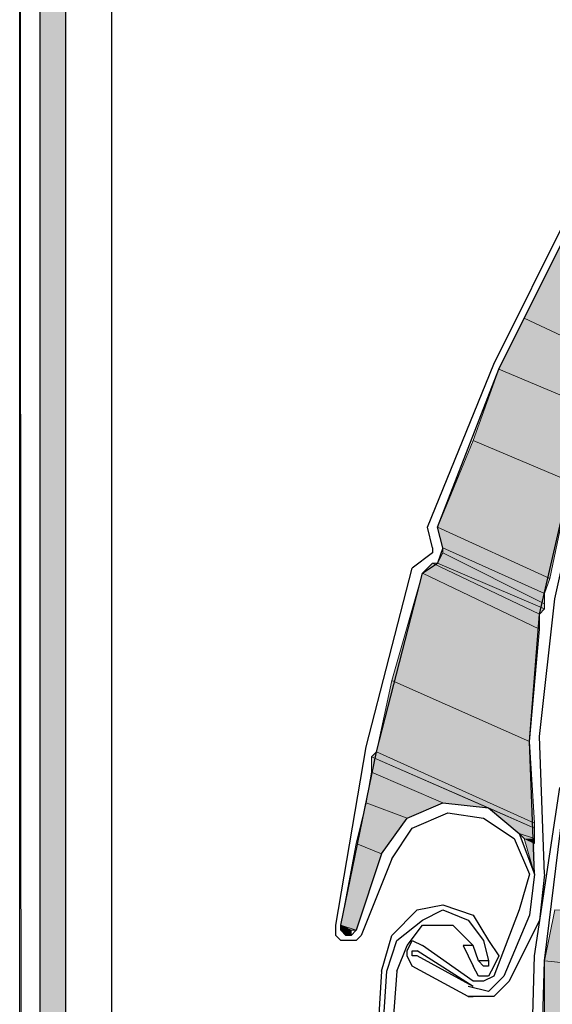
# Model space of a CAD drawing. Units: inches. Extents: x 10 to 4845, y 10 to 832.
# Drawn here: x 169 to 183, y 568 to 595 of the extents above; entities that cross this region are included whole.
import ezdxf

# ---------------------------------------------------------------- set-up
doc = ezdxf.new("R2010")
doc.units = ezdxf.units.IN
doc.header["$MEASUREMENT"] = 0
doc.layers.add('Layer 1', color=7, linetype='Continuous')

# ---------------------------------------------------------------- blocks, each defined once
blk = doc.blocks.new('block 3')
at = {"layer": 'Layer 1', "true_color": 0xffffff}
for points in [[(169.231, 628.921), (169.231, 518.977), (169.935, 518.977)], [(169.231, 628.921), (169.935, 628.921), (169.935, 518.977)], [(186.406, 588.52), (184.012, 589.646), (182.605, 586.83)], [(186.406, 588.52), (184.997, 585.704), (182.605, 586.83)], [(184.997, 585.704), (182.605, 586.83), (181.901, 585.422)], [(184.997, 585.704), (184.576, 584.296), (181.901, 585.422)], [(184.576, 584.296), (181.901, 585.422), (181.197, 583.452)], [(184.576, 584.296), (183.872, 582.325), (181.197, 583.452)], [(183.872, 582.325), (181.197, 583.452), (180.211, 581.059)], [(183.872, 582.325), (183.309, 579.65), (180.211, 581.059)], [(183.309, 579.65), (180.211, 581.059), (180.353, 580.496)], [(183.167, 578.947), (180.353, 580.355), (180.211, 580.073)], [(183.309, 579.65), (183.167, 579.229), (180.353, 580.496)], [(183.167, 579.229), (180.353, 580.496), (180.353, 580.355)], [(183.167, 579.229), (183.167, 578.947), (180.353, 580.355)], [(183.027, 578.665), (180.071, 580.073), (179.789, 579.792)], [(183.167, 578.806), (183.027, 578.665), (180.071, 580.073)], [(183.167, 578.806), (180.211, 580.073), (180.071, 580.073)], [(183.167, 578.947), (183.167, 578.806), (180.211, 580.073)], [(183.027, 578.244), (179.789, 579.792), (178.944, 576.835)], [(183.027, 578.665), (183.027, 578.244), (179.789, 579.792)], [(183.027, 578.244), (182.745, 575.146), (178.944, 576.835)], [(182.745, 575.146), (178.944, 576.835), (178.522, 574.864)], [(182.745, 575.146), (182.887, 572.894), (178.522, 574.864)], [(182.887, 572.894), (178.522, 574.864), (178.381, 574.724)], [(182.887, 572.894), (182.887, 572.752), (178.381, 574.724)], [(181.62, 573.316), (178.381, 574.724), (178.381, 574.301)], [(180.353, 573.457), (178.381, 574.301), (178.24, 573.457)], [(181.62, 573.316), (180.353, 573.457), (178.381, 574.301)], [(179.368, 573.034), (178.24, 573.457), (177.958, 572.331)], [(180.353, 573.457), (179.368, 573.034), (178.24, 573.457)], [(182.887, 572.752), (181.62, 573.316), (182.463, 572.612)], [(179.368, 573.034), (178.663, 572.049), (177.958, 572.331)], [(182.887, 572.752), (182.887, 572.471), (182.463, 572.612)], [(182.887, 572.471), (182.463, 572.612), (182.605, 572.471)], [(182.887, 572.331), (182.605, 572.471), (182.887, 571.485)], [(182.887, 572.471), (182.887, 572.331), (182.605, 572.471)], [(178.663, 572.049), (177.958, 572.331), (177.537, 570.079)], [(178.663, 572.049), (177.958, 569.938), (177.537, 570.079)], [(185.982, 570.359), (183.45, 570.5), (183.167, 569.092)], [(185.982, 570.359), (185.982, 568.812), (183.167, 569.092)], [(177.958, 569.938), (177.819, 569.938), (177.537, 570.079)], [(177.819, 569.938), (177.537, 570.079), (177.537, 569.938)], [(177.819, 569.938), (177.819, 569.797), (177.537, 569.938)], [(177.819, 569.797), (177.537, 569.938), (177.678, 569.797)], [(185.982, 568.812), (183.167, 569.092), (183.167, 566.981)]]:
    blk.add_hatch(color=7, dxfattribs=at).paths.add_polyline_path(points)
at = {"layer": 'Layer 1', "color": 7, "lineweight": 9, "true_color": 0xffffff}
blk.add_lwpolyline([(168.81, 413.396), (168.667, 632.019)], dxfattribs=at)
at = {"layer": 'Layer 1', "color": 7, "lineweight": 25, "true_color": 0xffffff}
for points in [[(168.667, 630.47), (168.667, 413.396)], [(168.667, 630.33), (168.667, 508.137)], [(169.935, 629.062), (169.935, 509.404)], [(169.231, 518.977), (169.231, 628.921)], [(169.935, 628.921), (169.935, 518.977), (169.795, 518.554)], [(171.202, 623.432), (171.202, 510.671)], [(182.887, 571.485), (182.745, 575.146), (183.027, 578.665), (183.872, 582.325), (184.997, 585.704), (186.546, 588.941), (188.517, 592.039), (190.911, 594.714), (193.585, 597.247)], [(180.211, 581.059), (181.901, 585.422), (184.012, 589.646)], [(181.76, 585.563), (183.872, 589.787)], [(183.167, 571.485), (183.027, 575.287), (183.45, 579.088), (184.294, 582.889), (185.561, 586.408)], [(179.93, 581.059), (181.76, 585.563)], [(180.071, 580.496), (179.93, 581.059)], [(180.353, 580.496), (180.211, 581.059)], [(180.071, 580.355), (179.507, 579.932)], [(180.071, 580.496), (180.071, 580.355)], [(180.353, 580.496), (180.211, 580.073)], [(179.789, 579.792), (180.211, 580.073)], [(177.396, 570.079), (178.24, 575.005), (179.507, 579.932)], [(177.537, 570.079), (178.522, 574.864), (179.789, 579.792)], [(182.887, 569.233), (183.59, 573.879)], [(183.027, 564.306), (183.167, 569.092), (183.73, 573.738)], [(178.663, 572.049), (179.368, 573.034), (180.353, 573.457), (181.62, 573.316), (182.463, 572.612), (182.887, 571.485), (182.745, 570.359)], [(178.944, 571.908), (179.507, 572.752), (180.493, 573.175), (181.478, 573.034)], [(181.478, 573.034), (182.323, 572.471), (182.745, 571.485), (182.463, 570.5)], [(178.663, 572.049), (177.958, 569.938)], [(178.944, 571.908), (178.101, 569.797)], [(183.167, 571.485), (183.027, 570.218)], [(179.648, 570.5), (180.353, 570.641), (181.197, 570.359), (181.62, 569.656)], [(178.663, 568.812), (178.944, 569.797), (179.648, 570.5)], [(179.789, 570.218), (180.353, 570.5), (181.056, 570.218), (181.478, 569.656)], [(182.463, 570.5), (181.76, 568.671)], [(182.745, 570.359), (182.042, 568.671)], [(178.101, 569.797), (177.958, 569.656), (177.537, 569.656), (177.396, 569.797), (177.396, 570.079)], [(177.958, 569.938), (177.819, 569.797), (177.678, 569.797), (177.537, 569.938), (177.537, 570.079)], [(178.804, 568.812), (179.086, 569.656), (179.789, 570.218)], [(179.086, 568.812), (179.368, 569.515), (179.789, 570.079)], [(179.789, 570.079), (180.635, 570.079), (181.197, 569.515)], [(183.027, 570.218), (182.183, 568.53)], [(179.368, 569.374), (179.507, 569.656), (179.789, 569.515)], [(181.197, 568.53), (179.789, 569.515)], [(181.197, 569.515), (180.916, 569.515), (181.197, 568.951)], [(181.338, 569.092), (181.197, 569.515)], [(181.478, 569.656), (181.62, 569.092)], [(181.62, 569.656), (181.901, 569.233)], [(181.056, 568.107), (179.507, 568.951), (179.368, 569.233), (179.368, 569.374)], [(179.648, 569.233), (179.507, 569.233), (179.507, 569.374), (179.648, 569.374)], [(181.197, 568.389), (179.648, 569.374)], [(181.197, 568.389), (179.648, 569.233)], [(181.901, 569.233), (181.76, 568.951), (181.62, 568.671), (181.338, 568.671), (181.197, 568.951)], [(182.745, 564.306), (182.887, 569.233)], [(181.62, 569.092), (181.338, 569.092)], [(181.62, 569.092), (181.62, 568.951), (181.478, 568.951), (181.338, 569.092)], [(178.663, 568.812), (178.522, 566.559)], [(178.663, 566.559), (178.804, 568.812)], [(179.086, 568.812), (178.944, 566.981)], [(182.042, 568.671), (181.62, 568.248), (181.056, 568.389)], [(181.76, 568.671), (181.478, 568.53), (181.197, 568.53)], [(182.183, 568.53), (181.76, 568.107), (181.056, 568.107)], [(181.056, 568.107), (181.197, 568.107)]]:
    blk.add_lwpolyline(points, dxfattribs=at)
at = {"layer": 'Layer 1', "lineweight": 0}
for points in [[(169.231, 628.921), (169.231, 518.977), (169.935, 518.977)], [(169.231, 628.921), (169.935, 628.921), (169.935, 518.977)], [(186.406, 588.52), (184.012, 589.646), (182.605, 586.83)], [(186.406, 588.52), (184.997, 585.704), (182.605, 586.83)], [(184.997, 585.704), (182.605, 586.83), (181.901, 585.422)], [(184.997, 585.704), (184.576, 584.296), (181.901, 585.422)], [(184.576, 584.296), (181.901, 585.422), (181.197, 583.452)], [(184.576, 584.296), (183.872, 582.325), (181.197, 583.452)], [(183.872, 582.325), (181.197, 583.452), (180.211, 581.059)], [(183.872, 582.325), (183.309, 579.65), (180.211, 581.059)], [(183.309, 579.65), (180.211, 581.059), (180.353, 580.496)], [(183.167, 578.947), (180.353, 580.355), (180.211, 580.073)], [(183.309, 579.65), (183.167, 579.229), (180.353, 580.496)], [(183.167, 579.229), (180.353, 580.496), (180.353, 580.355)], [(183.167, 579.229), (183.167, 578.947), (180.353, 580.355)], [(183.027, 578.665), (180.071, 580.073), (179.789, 579.792)], [(183.167, 578.806), (183.027, 578.665), (180.071, 580.073)], [(183.167, 578.806), (180.211, 580.073), (180.071, 580.073)], [(183.167, 578.947), (183.167, 578.806), (180.211, 580.073)], [(183.027, 578.244), (179.789, 579.792), (178.944, 576.835)], [(183.027, 578.665), (183.027, 578.244), (179.789, 579.792)], [(183.027, 578.244), (182.745, 575.146), (178.944, 576.835)], [(182.745, 575.146), (178.944, 576.835), (178.522, 574.864)], [(182.745, 575.146), (182.887, 572.894), (178.522, 574.864)], [(182.887, 572.894), (178.522, 574.864), (178.381, 574.724)], [(182.887, 572.894), (182.887, 572.752), (178.381, 574.724)], [(181.62, 573.316), (178.381, 574.724), (178.381, 574.301)], [(180.353, 573.457), (178.381, 574.301), (178.24, 573.457)], [(181.62, 573.316), (180.353, 573.457), (178.381, 574.301)], [(179.368, 573.034), (178.24, 573.457), (177.958, 572.331)], [(180.353, 573.457), (179.368, 573.034), (178.24, 573.457)], [(182.887, 572.752), (181.62, 573.316), (182.463, 572.612)], [(179.368, 573.034), (178.663, 572.049), (177.958, 572.331)], [(182.887, 572.752), (182.887, 572.471), (182.463, 572.612)], [(182.887, 572.471), (182.463, 572.612), (182.605, 572.471)], [(182.887, 572.331), (182.605, 572.471), (182.887, 571.485)], [(182.887, 572.471), (182.887, 572.331), (182.605, 572.471)], [(178.663, 572.049), (177.958, 572.331), (177.537, 570.079)], [(178.663, 572.049), (177.958, 569.938), (177.537, 570.079)], [(185.982, 570.359), (183.45, 570.5), (183.167, 569.092)], [(185.982, 570.359), (185.982, 568.812), (183.167, 569.092)], [(177.958, 569.938), (177.819, 569.938), (177.537, 570.079)], [(177.958, 569.938), (177.537, 570.079)], [(177.819, 569.938), (177.537, 570.079), (177.537, 569.938)], [(177.819, 569.938), (177.819, 569.797), (177.537, 569.938)], [(177.819, 569.797), (177.537, 569.938), (177.678, 569.797)], [(177.819, 569.797), (177.537, 569.938)], [(177.819, 569.797), (177.537, 569.938)], [(185.982, 568.812), (183.167, 569.092), (183.167, 566.981)]]:
    blk.add_lwpolyline(points, dxfattribs=at)
blk = doc.blocks.new('block 2')
at = {"layer": 'Layer 1'}
blk.add_blockref('block 3', (0, 0), dxfattribs=at)

msp = doc.modelspace()

# ---------------------------------------------------------------- block references
at = {"layer": 'Layer 1'}
msp.add_blockref('block 2', (0, 0), dxfattribs=at)

doc.saveas('drawing.dxf')
